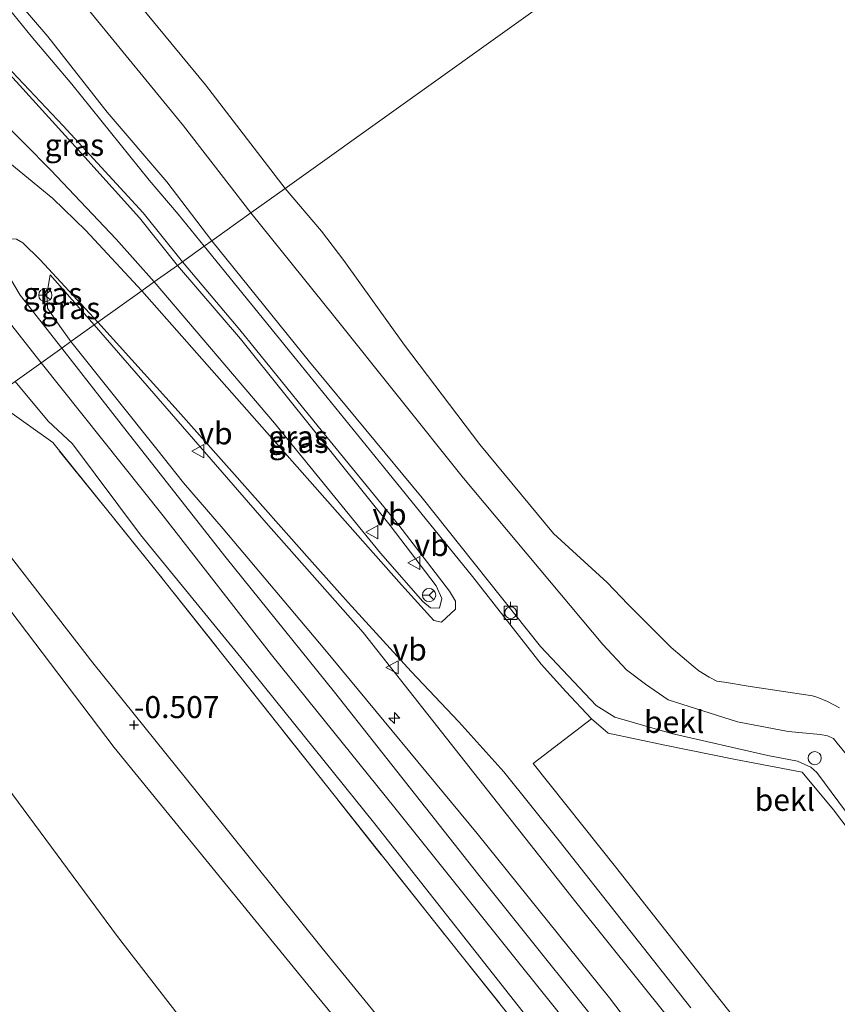
# Model space of a CAD drawing. Units: metres. Extents: x 168102 to 180001, y 512498 to 518753.
# Drawn here: x 172139 to 172231, y 513246 to 513357 of the extents above; entities that cross this region are included whole.
import ezdxf
from ezdxf.enums import TextEntityAlignment as Align

# ---------------------------------------------------------------- set-up
doc = ezdxf.new("R2010")
doc.units = ezdxf.units.M
doc.linetypes.add('IE-TERREINAFSCHEIDING', pattern=[10, 8, -2])
doc.layers.get('0').update_dxf_attribs({"lineweight": 25})
for name, color, linetype, lineweight in [('B-ME-AL-OVERIG-S-B1', 7, 'Continuous', 18), ('B-ME-GW-HOOGTEPUNT-S-B1', 10, 'Continuous', 25), ('B-ME-GW-KRUINLIJN-L-B1', 93, 'Continuous', 18), ('B-ME-GW-TEENLIJN-L-B1', 93, 'Continuous', 18), ('B-ME-IE-GRASLAND-GV-B6', 93, 'Continuous', 18), ('B-ME-IE-HULPGEOMETRIE-L-B1', 53, 'Continuous', 18), ('B-ME-IE-INRICHTINGSELEMENT-S-B1', 253, 'Continuous', 18), ('B-ME-IE-TERREINAFSCHEIDING-RASTERHEKWERK-L-B1', 8, 'IE-TERREINAFSCHEIDING', 18), ('B-ME-OB-BEKLEDING-GV-B6', 253, 'Continuous', 18), ('B-ME-OB-WATERLIJN-L-B1', 133, 'OB-WATERLIJN', 18), ('B-ME-OG-WATER-GV-B6', 153, 'Continuous', 18), ('B-ME-VH-VERH_SOORT-BITUMEN-GV-B6', 8, 'IE-TERREINAFSCHEIDING-NATUURLIJK-HOUTWAL', 18), ('B-ME-VH-VERH_SOORT-GV-B6', 8, 'Continuous', 18), ('B-ME-VV-BOLDER-S-B1', 213, 'Continuous', 18), ('B-ME-VW-MEUBILAIR_WEGMEUBILAIR-RONA-S-B1', 8, 'Continuous', 18), ('B-ME-VW-MEUBILAIR_WEGMEUBILAIR-VERKEERSBORD-S-B1', 8, 'Continuous', 18)]:
    doc.layers.add(name, color=color, linetype=linetype, lineweight=lineweight)
doc.styles.add('NLCS-ISO', font='NLCS-ISO.TTF')
doc.linetypes.add('IE-TERREINAFSCHEIDING-NATUURLIJK-HOUTWAL', pattern='A,7,-1.5,[67,NLCS.SHX,S=0.75,R=45,X=0,Y=0],-1.5,7,-1.5,[70,NLCS.SHX,S=0.75,R=0,X=0,Y=0],-1.5', length=20)
doc.linetypes.add('OB-WATERLIJN', pattern='A,10,[32,NLCS.SHX,S=2,R=0,X=0,Y=0],-12', length=22)

# ---------------------------------------------------------------- blocks, each defined once
blk = doc.blocks.new('dtb')
blk.add_circle((0, 0), 0.75)
blk = doc.blocks.new('bolder')
for p, q in [((-0.75, 0), (-1.25, 0)), ((-0.75, 0.75), (-0.75, -0.75)), ((0.75, 0.75), (-0.75, 0.75)), ((0.75, -0.75), (0.75, 0.75)), ((0.75, 0), (1.25, 0)), ((-0.75, -0.75), (0.75, -0.75))]:
    blk.add_line(p, q)
blk.add_circle((0, 0), 0.673)
blk = doc.blocks.new('verkeersbord')
for p, q in [((0, 0.75), (-0.75, -0.625)), ((0.75, -0.625), (0, 0.75)), ((-0.75, -0.625), (0.75, -0.625))]:
    blk.add_line(p, q)
blk = doc.blocks.new('wegwijzer')
for q in [(-0.53, -0.53), (0, 0.75), (0.53, -0.53)]:
    blk.add_line((0, 0), q)
blk.add_circle((0, 0), 0.75)
blk = doc.blocks.new('hecto')
for p, q in [((0, 0.625), (-0.625, 0)), ((0, -0.625), (0, 0.625)), ((-0.625, 0), (0.625, 0)), ((0.625, 0), (0, -0.625))]:
    blk.add_line(p, q)
blk = doc.blocks.new('hoogtepunt')
for p, q in [((-0.5, 0), (0.5, 0)), ((0, 0.5), (0, -0.5))]:
    blk.add_line(p, q)

msp = doc.modelspace()

# ---------------------------------------------------------------- linework, layer by layer
at = {"layer": 'B-ME-GW-KRUINLIJN-L-B1'}
for points in [[(172107.5557, 513471.3784, 1.604), (172106.2857, 513464.598, 1.6542), (172104.8943, 513457.255, 1.6728), (172104.4785, 513452.8522, 1.6914), (172104.0412, 513446.6373, 1.6737), (172103.8192, 513438.7591, 1.6536), (172104.6665, 513429.0987, 1.6341), (172106.0917, 513418.8823, 1.5941), (172107.9475, 513409.8612, 1.6223), (172109.7618, 513403.7715, 1.6062), (172113.405, 513395.0656, 1.5987), (172116.3297, 513388.8487, 1.6781), (172119.8279, 513383.0989, 1.6334), (172124.6912, 513376.7538, 1.6062), (172130.1801, 513369.2226, 1.5888), (172136.5369, 513361.806, 1.5665), (172141.9017, 513355.5446, 1.6136), (172148.6295, 513346.9746, 1.6136), (172155.4141, 513339.0744, 1.6037), (172160.5038, 513332.3677, 1.6318)], [(172085.0886, 513452.2394, 5.3536), (172085.9264, 513440.2809, 5.122), (172088.0471, 513426.1569, 4.7152), (172091.359, 513411.6813, 4.2639), (172093.8405, 513403.8314, 4.1498), (172100.4237, 513390.1254, 3.7679), (172107.8351, 513377.2907, 3.5248), (172111.3661, 513372.6695, 3.4604), (172119.9332, 513362.7931, 3.2768), (172130.2239, 513352.5011, 3.1082), (172142.221, 513340.3669, 3.1925), (172149.6453, 513332.5463, 3.1925), (172153.966, 513327.692, 2.883)], [(172141.1192, 513318.5064, 3.6784), (172125.918, 513337.817, 3.791), (172111.1568, 513358.6311, 3.956), (172102.3908, 513372.8803, 4.18), (172094.4412, 513387.7322, 4.45), (172088.8742, 513400.9083, 4.715), (172085.1238, 513413.2153, 4.934), (172082.8976, 513422.6538, 5.155), (172081.029, 513435.0704, 5.449), (172080.0742, 513444.7091, 5.676), (172079.9261, 513446.114, 5.6819), (172079.87, 513447.8095, 5.6318)], [(172160.5038, 513332.3677, 1.6318), (172171.6041, 513318.609, 1.5849), (172184.3924, 513303.1745, 1.5319), (172197.7874, 513286.2841, 1.5849), (172204.1148, 513279.5918, 1.5514), (172206.2547, 513278.2552, 1.5263), (172212.6644, 513276.4052, 1.5375), (172223.6019, 513273.9209, 1.4873), (172226.9681, 513273.2663, 1.2306), (172228.4867, 513272.6051, 1.2334), (172229.1845, 513271.9925, 1.2194), (172236.5479, 513262.0313, 1.3729), (172245.7636, 513251.0793, 1.4119), (172253.5312, 513241.0991, 1.3673)], [(172144.5015, 513320.9246, 3.619), (172143.2592, 513322.6877, 3.6736), (172141.8533, 513324.7183, 3.6166), (172141.7842, 513326.2554, 3.5273), (172142.1371, 513328.5162, 3.4033)], [(172153.966, 513327.692, 2.883), (172167.608, 513311.671, 2.409), (172179.629, 513296.906, 2.164), (172184.433, 513291.389, 2.003), (172185.332, 513290.694, 1.919), (172186.337, 513290.663, 1.821)], [(172144.5015, 513320.9246, 3.619), (172154.2483, 513308.7158, 3.5636), (172157.2948, 513304.8913, 3.4545), (172161.7908, 513299.6567, 3.4954), (172173.3232, 513285.9688, 3.4068), (172190.6251, 513265.0734, 3.3829), (172205.6279, 513246.4133, 3.4136), (172219.2997, 513228.4106, 3.5022), (172234.1332, 513209.9629, 3.4681), (172249.5086, 513191.7334, 3.3829), (172263.7124, 513173.5373, 3.2908), (172270.4043, 513164.7181, 3.3965), (172283.0682, 513148.4492, 3.3351), (172299.1477, 513127.6478, 3.3658), (172307.0594, 513117.2265, 3.4715), (172319.6794, 513101.3488, 3.4954), (172322.9163, 513097.2407, 3.5022), (172325.5469, 513096.5576, 3.342)], [(172385.25, 513010.997, 3.6725), (172376.3171, 513022.554, 3.5944), (172365.9964, 513035.5297, 3.6023), (172354.7201, 513049.538, 3.5934), (172346.6775, 513059.8536, 3.633), (172337.2324, 513072.0061, 3.62), (172327.614, 513084.0463, 3.5221), (172316.8817, 513097.3496, 3.5492), (172304.7904, 513112.3213, 3.5241), (172292.4614, 513128.1775, 3.5657), (172282.1697, 513141.095, 3.5274), (172272.0551, 513153.9027, 3.6132), (172262.8462, 513165.1962, 3.6768), (172247.4515, 513184.5669, 3.6142), (172235.4383, 513199.9141, 3.5463), (172220.1342, 513219.3045, 3.5147), (172207.841, 513234.8081, 3.559), (172195.3335, 513250.3708, 3.5507), (172181.2901, 513267.976, 3.5477), (172167.2784, 513285.3615, 3.5546), (172154.9806, 513301.1466, 3.6527), (172141.1192, 513318.5064, 3.6784)], [(172357.169, 512988.048, -0.55), (172340.991, 513008.667, -0.396), (172321.254, 513032.937, -0.494), (172318.242, 513037.475, -0.529), (172316.891, 513040.489, -0.48), (172316.695, 513042.312, -0.48), (172317.139, 513051.451, -0.466), (172317.047, 513063.189, -0.438), (172315.656, 513067.613, -0.382), (172311.456, 513073.221, -0.431), (172301.078, 513085.47, -0.438), (172284.366, 513106.998, -0.438), (172269.168, 513125.668, -0.417), (172249.394, 513150.318, -0.228), (172231.283, 513172.943, -0.438), (172209.7, 513200.383, -0.473), (172192.643, 513222.118, -0.424), (172171.737, 513247.473, -0.606), (172149.411, 513274.819, -0.788), (172132.198, 513297.5, -0.746), (172124.778, 513306.821, -0.653)]]:
    msp.add_polyline3d(points, dxfattribs=at)
at = {"layer": 'B-ME-GW-TEENLIJN-L-B1'}
msp.add_line((172142.1371, 513328.5162, 3.4033), (172147.1478, 513322.8164, 3.2024), dxfattribs=at)
for points in [[(172099.539, 513464.513, 2.018), (172097.9894, 513451.4728, 1.9833), (172097.5974, 513444.7514, 1.9008), (172097.7081, 513438.0362, 1.9138), (172098.2366, 513428.3447, 1.9225), (172099.2584, 513419.6047, 1.9355), (172101.5737, 513408.8399, 1.9659), (172103.7681, 513401.1474, 1.9876), (172106.5235, 513394.2691, 1.9703), (172110.8501, 513385.4409, 1.9963), (172113.6344, 513380.6971, 1.9138), (172117.0227, 513375.9448, 1.9095), (172121.6271, 513369.8779, 1.8835), (172127.7718, 513362.394, 1.8233), (172132.6506, 513356.9322, 1.8903), (172136.3938, 513352.4846, 1.9151), (172146.1053, 513341.8633, 1.9049), (172152.3013, 513334.9628, 1.9049), (172156.592, 513329.57, 1.8131)], [(172164.923, 513335.528, -0.168), (172157.298, 513345.417, 0.027), (172146.522, 513358.597, 0.013), (172131.978, 513375.555, 0.132), (172128.544, 513380.749, 0.125), (172125.243, 513386.755, 0.111), (172122.871, 513392.431, 0.027), (172121.063, 513397.506, 0.034), (172120.517, 513399.261, 0.042), (172121.5502, 513402.9221, -0.4)], [(172164.923, 513335.528, -0.168), (172174.311, 513323.894, -0.279), (172189.067, 513305.427, -0.167), (172204.896, 513286.519, -0.153), (172207.573, 513283.654, -0.097), (172209.717, 513282.032, -0.125), (172212.283, 513280.253, -0.069), (172220.171, 513277.75, -0.16), (172225.896, 513276.638, -0.104), (172229.585, 513276.321, -0.139), (172230.3951, 513276.1587, -0.1124), (172231.0448, 513275.8382, -0.09), (172231.4921, 513275.3373, -0.0859), (172237.01, 513268.608, -0.034), (172245.108, 513258.156, 0.05), (172258.322, 513241.575, 0.0949)], [(172186.337, 513290.663, 1.821), (172186.591, 513291.757, 1.695), (172185.957, 513293.183, 1.674), (172180.748, 513300.036, 1.674), (172168.776, 513314.945, 1.709), (172163.743, 513321.216, 1.709), (172156.592, 513329.57, 1.8131)], [(172147.1478, 513322.8164, 3.2024), (172157.1808, 513311.2858, 2.9731), (172166.6662, 513300.3422, 2.6804), (172177.6692, 513287.8683, 2.43), (172201.8057, 513257.2716, 2.3903), (172222.6184, 513231.2897, 2.3903), (172236.5776, 513213.4516, 2.3903), (172249.6753, 513196.6679, 2.4377), (172263.9961, 513178.4578, 2.3797), (172278.0876, 513160.8954, 2.3165), (172288.4092, 513147.6557, 2.2164), (172297.9463, 513135.8653, 2.1953), (172306.0813, 513124.6362, 2.5431), (172318.0049, 513107.1081, 3.0438), (172325.5469, 513096.5576, 3.342)], [(172127.91, 513309.06, -0.291), (172132.034, 513303.734, -0.291), (172147, 513284.43, -0.445), (172159.976, 513268.304, -0.361), (172173.036, 513252.039, -0.249), (172187.829, 513233.912, -0.123)], [(172348.855, 512981.254, -3.141), (172329.092, 513006.249, -3.036), (172313.173, 513026.122, -3.106), (172307.392, 513034.325, -3.106), (172304.732, 513038.223, -3.162), (172303.821, 513042.407, -3.276), (172303.092, 513049.089, -3.087), (172304.69, 513057.235, -2.905), (172303.971, 513061.242, -2.835), (172300.797, 513067.48, -2.807), (172292.155, 513077.05, -2.947), (172272.685, 513100.396, -2.912), (172238.492, 513141.641, -2.968), (172213.238, 513173.593, -2.947), (172176.149, 513219.314, -2.926), (172149.802, 513253.369, -2.884), (172115.279, 513300.028, -2.59)]]:
    msp.add_polyline3d(points, dxfattribs=at)
at = {"layer": 'B-ME-IE-GRASLAND-GV-B6'}
for points in [[(172156.592, 513329.57, 1.8131), (172153.966, 513327.692, 2.883), (172149.6453, 513332.5463, 3.1925), (172142.221, 513340.3669, 3.1925), (172130.2239, 513352.5011, 3.1082), (172119.9332, 513362.7931, 3.2768), (172111.3661, 513372.6695, 3.4604), (172107.8351, 513377.2907, 3.5248), (172100.4237, 513390.1254, 3.7679), (172093.8405, 513403.8314, 4.1498), (172091.359, 513411.6813, 4.2639), (172088.0471, 513426.1569, 4.7152)], [(172099.2584, 513419.6047, 1.9355), (172101.5737, 513408.8399, 1.9659), (172103.7681, 513401.1474, 1.9876), (172106.5235, 513394.2691, 1.9703), (172110.8501, 513385.4409, 1.9963), (172113.6344, 513380.6971, 1.9138), (172117.0227, 513375.9448, 1.9095), (172121.6271, 513369.8779, 1.8835), (172127.7718, 513362.394, 1.8233), (172132.6506, 513356.9322, 1.8903), (172136.3938, 513352.4846, 1.9151), (172146.1053, 513341.8633, 1.9049), (172152.3013, 513334.9628, 1.9049), (172156.592, 513329.57, 1.8131)], [(172119.9332, 513362.7931, 3.2768), (172130.2239, 513352.5011, 3.1082), (172142.221, 513340.3669, 3.1925), (172149.6453, 513332.5463, 3.1925), (172153.966, 513327.692, 2.883), (172152.5606, 513326.6875, 3.0629), (172146.2203, 513333.5194, 3.2501), (172142.4585, 513337.1683, 3.3356), (172138.6542, 513340.3149, 3.4026), (172129.2297, 513348.0134, 3.5179), (172124.7483, 513351.9006, 3.5551), (172119.3202, 513357.0662, 3.6183), (172112.7701, 513364.8809, 3.7002)], [(172156.592, 513329.57, 1.8131), (172152.3013, 513334.9628, 1.9049), (172146.1053, 513341.8633, 1.9049), (172136.3938, 513352.4846, 1.9151), (172132.6506, 513356.9322, 1.8903), (172135.8647, 513353.611, 1.8828), (172143.6185, 513345.4282, 1.8853), (172152.7046, 513335.5215, 1.8456), (172157.1597, 513329.9768, 1.8101), (172156.592, 513329.57, 1.8131)], [(172147.1478, 513322.8164, 3.2024), (172142.1371, 513328.5162, 3.4033), (172141.7842, 513326.2554, 3.5273), (172141.8533, 513324.7183, 3.6166), (172143.2592, 513322.6877, 3.6736), (172144.5015, 513320.9246, 3.619), (172143.4654, 513320.1842, 3.6355), (172138.7669, 513326.1844, 3.6355), (172137.6569, 513328.0551, 3.6151), (172137.2887, 513329.6485, 3.5707), (172137.276, 513331.9734, 3.5298), (172137.4155, 513332.3559, 3.5205), (172137.6688, 513332.5416, 3.5094), (172137.9942, 513332.5846, 3.5019), (172138.3274, 513332.5632, 3.4982), (172139.071, 513332.115, 3.4824), (172141.0159, 513330.1949, 3.426), (172147.5812, 513323.1264, 3.1599), (172147.1478, 513322.8164, 3.2024)], [(172186.337, 513290.663, 1.821), (172186.591, 513291.757, 1.695), (172185.957, 513293.183, 1.674), (172180.748, 513300.036, 1.674), (172168.776, 513314.945, 1.709), (172163.743, 513321.216, 1.709), (172156.592, 513329.57, 1.8131), (172157.1597, 513329.9768, 1.8101), (172163.6642, 513322.2374, 1.7294), (172172.5605, 513311.2916, 1.7325), (172181.7154, 513300.0719, 1.6736), (172187.4915, 513292.5745, 1.6793), (172188.1755, 513291.4557, 1.6938), (172188.1593, 513290.5503, 1.737), (172186.5689, 513289.075, 1.8234), (172185.6973, 513289.2555, 1.8954), (172182.017, 513293.2814, 2.1258), (172176.7579, 513299.2528, 2.3418), (172165.5919, 513311.8747, 2.6993), (172152.5606, 513326.6875, 3.0629), (172153.966, 513327.692, 2.883), (172167.608, 513311.671, 2.409), (172179.629, 513296.906, 2.164), (172184.433, 513291.389, 2.003), (172185.332, 513290.694, 1.919), (172186.337, 513290.663, 1.821)], [(172186.337, 513290.663, 1.821), (172185.332, 513290.694, 1.919), (172184.433, 513291.389, 2.003), (172179.629, 513296.906, 2.164), (172167.608, 513311.671, 2.409), (172153.966, 513327.692, 2.883), (172156.592, 513329.57, 1.8131), (172163.743, 513321.216, 1.709), (172168.776, 513314.945, 1.709), (172180.748, 513300.036, 1.674), (172185.957, 513293.183, 1.674), (172186.591, 513291.757, 1.695), (172186.337, 513290.663, 1.821)], [(172147.1478, 513322.8164, 3.2024), (172144.5015, 513320.9246, 3.619), (172143.2592, 513322.6877, 3.6736), (172141.8533, 513324.7183, 3.6166), (172141.7842, 513326.2554, 3.5273), (172142.1371, 513328.5162, 3.4033), (172147.1478, 513322.8164, 3.2024)], [(172219.2997, 513228.4106, 3.5022), (172205.6279, 513246.4133, 3.4136), (172190.6251, 513265.0734, 3.3829), (172173.3232, 513285.9688, 3.4068), (172161.7908, 513299.6567, 3.4954), (172157.2948, 513304.8913, 3.4545), (172154.2483, 513308.7158, 3.5636), (172144.5015, 513320.9246, 3.619), (172147.1478, 513322.8164, 3.2024)], [(172222.6184, 513231.2897, 2.3903), (172201.8057, 513257.2716, 2.3903), (172177.6692, 513287.8683, 2.43), (172166.6662, 513300.3422, 2.6804), (172157.1808, 513311.2858, 2.9731), (172147.1478, 513322.8164, 3.2024), (172147.5812, 513323.1264, 3.1599), (172156.6841, 513313.0116, 2.917), (172163.0623, 513305.8432, 2.7719), (172171.5877, 513296.2133, 2.4929), (172175.9714, 513291.2914, 2.3032), (172183.1094, 513283.4639, 2.0409), (172188.5263, 513277.7583, 1.9377), (172193.6576, 513272.059, 1.9628), (172199.937, 513264.2215, 1.946), (172207.3901, 513254.7686, 1.9209), (172214.8654, 513245.2731, 1.9265)], [(172147.1478, 513322.8164, 3.2024), (172157.1808, 513311.2858, 2.9731), (172166.6662, 513300.3422, 2.6804), (172177.6692, 513287.8683, 2.43), (172201.8057, 513257.2716, 2.3903), (172222.6184, 513231.2897, 2.3903)], [(172208.4336, 513238.2957, 3.5593), (172190.6768, 513260.4938, 3.5667), (172174.417, 513281.1147, 3.5295), (172162.1304, 513296.3556, 3.6597), (172151.1672, 513310.345, 3.6337), (172143.4654, 513320.1842, 3.6355), (172144.5015, 513320.9246, 3.619), (172154.2483, 513308.7158, 3.5636), (172157.2948, 513304.8913, 3.4545), (172161.7908, 513299.6567, 3.4954), (172173.3232, 513285.9688, 3.4068), (172190.6251, 513265.0734, 3.3829), (172205.6279, 513246.4133, 3.4136), (172219.2997, 513228.4106, 3.5022)], [(172205.5891, 513230.125, 3.332), (172185.9585, 513254.8229, 3.353), (172173.501, 513270.5035, 3.339), (172154.5003, 513294.5245, 3.36), (172142.4458, 513309.4549, 3.3675), (172136.3853, 513313.7724, 3.0504), (172135.657, 513314.5997, 3.0337), (172138.1734, 513316.3997, 3.5681)], [(172138.1734, 513316.3997, 3.5681), (172141.9198, 513311.8914, 3.5912), (172144.6941, 513309.3118, 3.6172), (172152.4198, 513298.9802, 3.5782), (172164.1282, 513284.6216, 3.5298), (172179.0173, 513266.1567, 3.4814), (172197.637, 513242.4688, 3.4331)], [(172127.91, 513309.06, -0.291), (172135.657, 513314.5997, 3.0337), (172136.3853, 513313.7724, 3.0504), (172142.4458, 513309.4549, 3.3675), (172154.5003, 513294.5245, 3.36), (172173.501, 513270.5035, 3.339), (172185.9585, 513254.8229, 3.353), (172205.5891, 513230.125, 3.332)], [(172124.778, 513306.821, -0.653), (172127.91, 513309.06, -0.291), (172132.034, 513303.734, -0.291), (172147, 513284.43, -0.445), (172159.976, 513268.304, -0.361), (172173.036, 513252.039, -0.249), (172187.829, 513233.912, -0.123)], [(172187.829, 513233.912, -0.123), (172173.036, 513252.039, -0.249), (172159.976, 513268.304, -0.361), (172147, 513284.43, -0.445), (172132.034, 513303.734, -0.291), (172127.91, 513309.06, -0.291)], [(172176.149, 513219.314, -2.926), (172149.802, 513253.369, -2.884), (172115.279, 513300.028, -2.59), (172124.778, 513306.821, -0.653), (172132.198, 513297.5, -0.746), (172149.411, 513274.819, -0.788), (172171.737, 513247.473, -0.606), (172192.643, 513222.118, -0.424)], [(172192.643, 513222.118, -0.424), (172171.737, 513247.473, -0.606), (172149.411, 513274.819, -0.788), (172132.198, 513297.5, -0.746), (172124.778, 513306.821, -0.653)], [(172137.153, 513245.576, -4.255), (172118.888, 513269.557, -4.339), (172102.869, 513291.153, -4.244), (172106.121, 513293.479, -3.941), (172109.683, 513296.026, -3.449), (172119.778, 513283.355, -3.43), (172123.703, 513279.457, -3.353), (172127.54, 513276.607, -3.15), (172126.014, 513279.545, -3.101), (172118.279, 513289.652, -3.003), (172112.112, 513297.763, -2.995), (172115.279, 513300.028, -2.59), (172149.802, 513253.369, -2.884), (172176.149, 513219.314, -2.926)]]:
    msp.add_polyline3d(points, dxfattribs=at)
at = {"layer": 'B-ME-IE-HULPGEOMETRIE-L-B1'}
msp.add_polyline3d([(172138.1734, 513316.3997, 3.5681), (172143.4654, 513320.1842, 3.6355), (172144.5015, 513320.9246, 3.619), (172147.1478, 513322.8164, 3.2024), (172147.5812, 513323.1264, 3.1599), (172152.5606, 513326.6875, 3.0629), (172153.966, 513327.692, 2.883), (172156.592, 513329.57, 1.8131), (172157.1597, 513329.9768, 1.8101), (172159.6271, 513331.7411, 1.7294), (172160.5038, 513332.3677, 1.6318), (172164.923, 513335.528, -0.168), (172168.815, 513338.311, -0.4), (172275.708, 513414.749, -0.4)], dxfattribs=at)
at = {"layer": 'B-ME-IE-TERREINAFSCHEIDING-RASTERHEKWERK-L-B1'}
msp.add_polyline3d([(172367.297, 512996.325, 2.895), (172356.526, 513009.961, 3.073), (172339.3973, 513031.7772, 3.059), (172331.7343, 513041.6699, 3.059), (172332.1081, 513047.3093, 3.164), (172333.6259, 513068.5984, 3.5642), (172326.8936, 513077.1457, 3.374), (172304.682, 513105.186, 3.339), (172282.0079, 513133.8654, 3.353), (172259.1393, 513162.5984, 3.437), (172240.4639, 513186.2839, 3.388), (172225.0917, 513205.5451, 3.451), (172205.5891, 513230.125, 3.332), (172185.9585, 513254.8229, 3.353), (172173.501, 513270.5035, 3.339), (172154.5003, 513294.5245, 3.36), (172142.4458, 513309.4549, 3.3675), (172136.3853, 513313.7724, 3.0504), (172135.657, 513314.5997, 3.0337)], dxfattribs=at)
at = {"layer": 'B-ME-OB-BEKLEDING-GV-B6'}
for points in [[(172124.0427, 513382.9299, 0.7478), (172125.243, 513386.755, 0.111), (172128.544, 513380.749, 0.125), (172131.978, 513375.555, 0.132), (172146.522, 513358.597, 0.013), (172157.298, 513345.417, 0.027), (172164.923, 513335.528, -0.168), (172160.5038, 513332.3677, 1.6318), (172155.4141, 513339.0744, 1.6037), (172148.6295, 513346.9746, 1.6136), (172141.9017, 513355.5446, 1.6136), (172136.5369, 513361.806, 1.5665), (172130.1801, 513369.2226, 1.5888), (172124.6912, 513376.7538, 1.6062), (172119.8279, 513383.0989, 1.6334), (172116.3297, 513388.8487, 1.6781), (172113.405, 513395.0656, 1.5987), (172109.7618, 513403.7715, 1.6062), (172107.9475, 513409.8612, 1.6223), (172106.0917, 513418.8823, 1.5941)], [(172136.5369, 513361.806, 1.5665), (172141.9017, 513355.5446, 1.6136), (172148.6295, 513346.9746, 1.6136), (172155.4141, 513339.0744, 1.6037), (172160.5038, 513332.3677, 1.6318), (172159.6271, 513331.7411, 1.7294), (172156.696, 513335.3768, 1.737), (172153.393, 513339.2683, 1.7305), (172148.9924, 513344.7121, 1.7088), (172144.6028, 513350.1363, 1.6914), (172140.01, 513355.6002, 1.6675), (172137.5465, 513358.6403, 1.6719)], [(172150.4695, 513361.3737, -0.4), (172159.7905, 513350.0578, -0.4), (172168.815, 513338.311, -0.4), (172164.923, 513335.528, -0.168)], [(172164.923, 513335.528, -0.168), (172157.298, 513345.417, 0.027), (172146.522, 513358.597, 0.013)], [(172231.4921, 513275.3373, -0.0859), (172231.0448, 513275.8382, -0.09), (172230.3951, 513276.1587, -0.1124), (172229.585, 513276.321, -0.139), (172225.896, 513276.638, -0.104), (172220.171, 513277.75, -0.16), (172212.283, 513280.253, -0.069), (172209.717, 513282.032, -0.125), (172207.573, 513283.654, -0.097), (172204.896, 513286.519, -0.153), (172189.067, 513305.427, -0.167), (172174.311, 513323.894, -0.279), (172164.923, 513335.528, -0.168), (172168.815, 513338.311, -0.4), (172172.937, 513333.4743, -0.4), (172175.4874, 513330.1453, -0.4), (172182.364, 513320.497, -0.4), (172190.92, 513309.243, -0.4), (172199.275, 513299.12, -0.4), (172205.37, 513293.575, -0.4), (172207.7019, 513291.1091, -0.4), (172212.6329, 513286.1982, -0.4), (172215.1371, 513284.0469, -0.4), (172215.776, 513283.5433, -0.4), (172216.9557, 513282.8079, -0.4), (172217.8259, 513282.3751, -0.4), (172218.6719, 513282.2432, -0.4), (172221.3554, 513281.7963, -0.4), (172222.615, 513281.6189, -0.4), (172228.6808, 513280.6778, -0.4), (172229.2855, 513280.508, -0.4), (172230.3834, 513280.0536, -0.4), (172231.7392, 513279.319, -0.4)], [(172236.5479, 513262.0313, 1.3729), (172229.1845, 513271.9925, 1.2194), (172228.4867, 513272.6051, 1.2334), (172226.9681, 513273.2663, 1.2306), (172223.6019, 513273.9209, 1.4873), (172212.6644, 513276.4052, 1.5375), (172206.2547, 513278.2552, 1.5263), (172204.1148, 513279.5918, 1.5514), (172197.7874, 513286.2841, 1.5849), (172184.3924, 513303.1745, 1.5319), (172171.6041, 513318.609, 1.5849), (172160.5038, 513332.3677, 1.6318), (172164.923, 513335.528, -0.168), (172174.311, 513323.894, -0.279), (172189.067, 513305.427, -0.167), (172204.896, 513286.519, -0.153), (172207.573, 513283.654, -0.097), (172209.717, 513282.032, -0.125), (172212.283, 513280.253, -0.069), (172220.171, 513277.75, -0.16), (172225.896, 513276.638, -0.104), (172229.585, 513276.321, -0.139), (172230.3951, 513276.1587, -0.1124), (172231.0448, 513275.8382, -0.09), (172231.4921, 513275.3373, -0.0859)], [(172237.6938, 513259.0251, 1.3691), (172231.0582, 513267.7406, 1.4249), (172227.5149, 513272.0228, 1.4454), (172219.9289, 513273.4515, 1.4649), (172211.918, 513275.0934, 1.5989), (172205.475, 513276.4727, 1.6379), (172203.6104, 513278.065, 1.686), (172200.6869, 513281.1887, 1.6674), (172197.8644, 513284.3034, 1.6333), (172190.0709, 513294.2291, 1.5806), (172180.4657, 513306.0863, 1.6333), (172170.1387, 513318.8255, 1.6664), (172159.6271, 513331.7411, 1.7294), (172160.5038, 513332.3677, 1.6318), (172171.6041, 513318.609, 1.5849), (172184.3924, 513303.1745, 1.5319), (172197.7874, 513286.2841, 1.5849), (172204.1148, 513279.5918, 1.5514), (172206.2547, 513278.2552, 1.5263), (172212.6644, 513276.4052, 1.5375), (172223.6019, 513273.9209, 1.4873), (172226.9681, 513273.2663, 1.2306), (172228.4867, 513272.6051, 1.2334), (172229.1845, 513271.9925, 1.2194), (172236.5479, 513262.0313, 1.3729)]]:
    msp.add_polyline3d(points, dxfattribs=at)
at = {"layer": 'B-ME-OB-WATERLIJN-L-B1'}
for points in [[(172168.815, 513338.311, -0.4), (172159.7905, 513350.0578, -0.4), (172150.4695, 513361.3737, -0.4), (172145.5511, 513366.6322, -0.4), (172142.3252, 513369.822, -0.4), (172140.3359, 513371.3016, -0.4), (172138.3322, 513372.0158, -0.4), (172136.6224, 513373.3735, -0.4), (172133.9285, 513377.8748, -0.4), (172132.6905, 513380.65, -0.4), (172130.7703, 513383.4168, -0.4), (172127.6851, 513388.0887, -0.4), (172126.4071, 513391.1076, -0.4), (172124.453, 513396.6035, -0.4), (172121.5502, 513402.9221, -0.4), (172120.2516, 513408.6881, -0.4), (172120.0784, 513414.4025, -0.4)], [(172168.815, 513338.311, -0.4), (172172.937, 513333.4743, -0.4), (172175.4874, 513330.1453, -0.4), (172182.364, 513320.497, -0.4), (172190.92, 513309.243, -0.4), (172199.275, 513299.12, -0.4), (172205.37, 513293.575, -0.4), (172207.7019, 513291.1091, -0.4), (172212.6329, 513286.1982, -0.4), (172215.1371, 513284.0469, -0.4), (172215.776, 513283.5433, -0.4), (172216.9557, 513282.8079, -0.4), (172217.8259, 513282.3751, -0.4), (172218.6719, 513282.2432, -0.4), (172221.3554, 513281.7963, -0.4), (172222.615, 513281.6189, -0.4), (172228.6808, 513280.6778, -0.4), (172229.2855, 513280.508, -0.4), (172230.3834, 513280.0536, -0.4), (172231.7392, 513279.319, -0.4)]]:
    msp.add_polyline3d(points, dxfattribs=at)
at = {"layer": 'B-ME-OG-WATER-GV-B6'}
for points in [[(172275.708, 513414.749, -0.4), (172168.815, 513338.311, -0.4), (172159.7905, 513350.0578, -0.4), (172150.4695, 513361.3737, -0.4), (172145.5511, 513366.6322, -0.4), (172142.3252, 513369.822, -0.4), (172140.3359, 513371.3016, -0.4), (172138.3322, 513372.0158, -0.4), (172136.6224, 513373.3735, -0.4), (172133.9285, 513377.8748, -0.4), (172132.6905, 513380.65, -0.4), (172130.7703, 513383.4168, -0.4), (172127.6851, 513388.0887, -0.4), (172126.4071, 513391.1076, -0.4), (172124.453, 513396.6035, -0.4), (172121.5502, 513402.9221, -0.4), (172120.2516, 513408.6881, -0.4), (172120.0784, 513414.4025, -0.4)], [(172231.7392, 513279.319, -0.4), (172230.3834, 513280.0536, -0.4), (172229.2855, 513280.508, -0.4), (172228.6808, 513280.6778, -0.4), (172222.615, 513281.6189, -0.4), (172221.3554, 513281.7963, -0.4), (172218.6719, 513282.2432, -0.4), (172217.8259, 513282.3751, -0.4), (172216.9557, 513282.8079, -0.4), (172215.776, 513283.5433, -0.4), (172215.1371, 513284.0469, -0.4), (172212.6329, 513286.1982, -0.4), (172207.7019, 513291.1091, -0.4), (172205.37, 513293.575, -0.4), (172199.275, 513299.12, -0.4), (172190.92, 513309.243, -0.4), (172182.364, 513320.497, -0.4), (172175.4874, 513330.1453, -0.4), (172172.937, 513333.4743, -0.4), (172168.815, 513338.311, -0.4), (172275.708, 513414.749, -0.4)]]:
    msp.add_polyline3d(points, dxfattribs=at)
at = {"layer": 'B-ME-VH-VERH_SOORT-BITUMEN-GV-B6'}
for points in [[(172157.1597, 513329.9768, 1.8101), (172152.7046, 513335.5215, 1.8456), (172143.6185, 513345.4282, 1.8853), (172135.8647, 513353.611, 1.8828), (172132.6506, 513356.9322, 1.8903), (172127.7718, 513362.394, 1.8233), (172121.6271, 513369.8779, 1.8835), (172117.0227, 513375.9448, 1.9095), (172113.6344, 513380.6971, 1.9138), (172110.8501, 513385.4409, 1.9963), (172106.5235, 513394.2691, 1.9703), (172103.7681, 513401.1474, 1.9876), (172101.5737, 513408.8399, 1.9659), (172099.2584, 513419.6047, 1.9355)], [(172104.6416, 513418.6394, 1.7289), (172106.5081, 513410.4842, 1.7289), (172107.6667, 513406.0925, 1.7441), (172109.2807, 513401.217, 1.7441), (172112.1571, 513394.5262, 1.7636), (172114.9739, 513388.5868, 1.7463), (172117.9561, 513383.3302, 1.7571), (172119.0754, 513381.5441, 1.7348), (172120.8076, 513379.2078, 1.7302), (172123.9503, 513375.201, 1.7116), (172126.512, 513371.8512, 1.7128), (172128.8858, 513369.0148, 1.6744), (172132.1067, 513365.1535, 1.6967), (172136.5513, 513359.9665, 1.6806), (172137.5465, 513358.6403, 1.6719), (172140.01, 513355.6002, 1.6675), (172144.6028, 513350.1363, 1.6914), (172148.9924, 513344.7121, 1.7088), (172153.393, 513339.2683, 1.7305), (172156.696, 513335.3768, 1.737), (172159.6271, 513331.7411, 1.7294), (172157.1597, 513329.9768, 1.8101)], [(172112.7701, 513364.8809, 3.7002), (172119.3202, 513357.0662, 3.6183), (172124.7483, 513351.9006, 3.5551), (172129.2297, 513348.0134, 3.5179), (172138.6542, 513340.3149, 3.4026), (172142.4585, 513337.1683, 3.3356), (172146.2203, 513333.5194, 3.2501), (172152.5606, 513326.6875, 3.0629), (172147.5812, 513323.1264, 3.1599), (172141.0159, 513330.1949, 3.426), (172139.071, 513332.115, 3.4824), (172138.3274, 513332.5632, 3.4982), (172137.9942, 513332.5846, 3.5019), (172137.6688, 513332.5416, 3.5094), (172137.4155, 513332.3559, 3.5205), (172137.276, 513331.9734, 3.5298), (172137.2887, 513329.6485, 3.5707), (172137.6569, 513328.0551, 3.6151), (172138.7669, 513326.1844, 3.6355), (172143.4654, 513320.1842, 3.6355), (172138.1734, 513316.3997, 3.5681)], [(172214.8654, 513245.2731, 1.9265), (172207.3901, 513254.7686, 1.9209), (172199.937, 513264.2215, 1.946), (172193.6576, 513272.059, 1.9628), (172188.5263, 513277.7583, 1.9377), (172183.1094, 513283.4639, 2.0409), (172175.9714, 513291.2914, 2.3032), (172171.5877, 513296.2133, 2.4929), (172163.0623, 513305.8432, 2.7719), (172156.6841, 513313.0116, 2.917), (172147.5812, 513323.1264, 3.1599), (172152.5606, 513326.6875, 3.0629), (172165.5919, 513311.8747, 2.6993), (172176.7579, 513299.2528, 2.3418), (172182.017, 513293.2814, 2.1258), (172185.6973, 513289.2555, 1.8954), (172186.5689, 513289.075, 1.8234), (172188.1593, 513290.5503, 1.737), (172188.1755, 513291.4557, 1.6938), (172187.4915, 513292.5745, 1.6793), (172181.7154, 513300.0719, 1.6736), (172172.5605, 513311.2916, 1.7325), (172163.6642, 513322.2374, 1.7294), (172157.1597, 513329.9768, 1.8101), (172159.6271, 513331.7411, 1.7294), (172170.1387, 513318.8255, 1.6664), (172180.4657, 513306.0863, 1.6333), (172190.0709, 513294.2291, 1.5806), (172197.8644, 513284.3034, 1.6333), (172200.6869, 513281.1887, 1.6674), (172203.6104, 513278.065, 1.686), (172196.9624, 513273.0018, 1.8534), (172206.3164, 513261.2752, 1.8658), (172217.5764, 513246.9176, 1.872), (172230.1503, 513231.0765, 1.872)], [(172197.637, 513242.4688, 3.4331), (172179.0173, 513266.1567, 3.4814), (172164.1282, 513284.6216, 3.5298), (172152.4198, 513298.9802, 3.5782), (172144.6941, 513309.3118, 3.6172), (172141.9198, 513311.8914, 3.5912), (172138.1734, 513316.3997, 3.5681), (172143.4654, 513320.1842, 3.6355)], [(172143.4654, 513320.1842, 3.6355), (172151.1672, 513310.345, 3.6337), (172162.1304, 513296.3556, 3.6597), (172174.417, 513281.1147, 3.5295), (172190.6768, 513260.4938, 3.5667), (172208.4336, 513238.2957, 3.5593)]]:
    msp.add_polyline3d(points, dxfattribs=at)
at = {"layer": 'B-ME-VH-VERH_SOORT-GV-B6'}
msp.add_polyline3d([(172230.1503, 513231.0765, 1.872), (172217.5764, 513246.9176, 1.872), (172206.3164, 513261.2752, 1.8658), (172196.9624, 513273.0018, 1.8534), (172203.6104, 513278.065, 1.686), (172205.475, 513276.4727, 1.6379), (172211.918, 513275.0934, 1.5989), (172219.9289, 513273.4515, 1.4649), (172227.5149, 513272.0228, 1.4454), (172231.0582, 513267.7406, 1.4249), (172237.6938, 513259.0251, 1.3691), (172246.3769, 513248.1383, 1.4435), (172254.63, 513237.6633, 1.4714)], dxfattribs=at)

# ---------------------------------------------------------------- block references
at = {"layer": 'B-ME-AL-OVERIG-S-B1', "rotation": 90}
msp.add_blockref('hecto', (172181.2323, 513278.171, 3.2152), dxfattribs=at)
at = {"layer": 'B-ME-GW-HOOGTEPUNT-S-B1', "rotation": 90}
msp.add_blockref('hoogtepunt', (172151.673, 513277.384, -0.5072), dxfattribs=at)
msp.add_blockref('hoogtepunt', (172151.673, 513277.384, -0.5072), dxfattribs=at)
at = {"layer": 'B-ME-IE-INRICHTINGSELEMENT-S-B1', "rotation": 90}
msp.add_blockref('dtb', (172228.9248, 513273.6254, 0.811), dxfattribs=at)
at = {"layer": 'B-ME-VV-BOLDER-S-B1', "rotation": 90}
msp.add_blockref('bolder', (172194.4165, 513290.1313, 1.5728), dxfattribs=at)
at = {"layer": 'B-ME-VW-MEUBILAIR_WEGMEUBILAIR-RONA-S-B1', "rotation": 90}
for p in [(172141.6058, 513326.1865, 3.4797), (172185.1578, 513292.1414, 1.8538)]:
    msp.add_blockref('wegwijzer', p, dxfattribs=at)
at = {"layer": 'B-ME-VW-MEUBILAIR_WEGMEUBILAIR-VERKEERSBORD-S-B1', "rotation": 90}
for p in [(172158.9778, 513308.4734, 2.9631), (172178.726, 513299.2849, 2.0527), (172183.4976, 513295.7838, 1.8295), (172181.015, 513283.925, 2.3578)]:
    msp.add_blockref('verkeersbord', p, dxfattribs=at)

# ---------------------------------------------------------------- texts
at = {"layer": 'B-ME-GW-HOOGTEPUNT-S-B1', "ltscale": 0.2, "style": 'NLCS-ISO'}
msp.add_text('-0.507', height=2.5, dxfattribs=at).set_placement((172151.673, 513277.384, -0.5072), align=Align.BOTTOM_LEFT)
msp.add_text('-0.507', height=2.5, dxfattribs=at).set_placement((172151.673, 513277.384, -0.5072), align=Align.BOTTOM_LEFT)
at = {"layer": 'B-ME-IE-GRASLAND-GV-B6', "ltscale": 0.2, "style": 'NLCS-ISO'}
for p in [(172144.9051, 513343.2511), (172142.4286, 513326.3844), (172144.466, 513324.7204), (172170.2785, 513310.1165), (172170.368, 513309.5259)]:
    msp.add_text('gras', height=2.5, dxfattribs=at).set_placement(p, align=Align.MIDDLE_CENTER)
at = {"layer": 'B-ME-OB-BEKLEDING-GV-B6', "ltscale": 0.2, "style": 'NLCS-ISO'}
for p in [(172212.9753, 513277.7296), (172225.5383, 513268.8825)]:
    msp.add_text('bekl', height=2.5, dxfattribs=at).set_placement(p, align=Align.MIDDLE_CENTER)
at = {"layer": 'B-ME-VW-MEUBILAIR_WEGMEUBILAIR-VERKEERSBORD-S-B1', "ltscale": 0.2, "style": 'NLCS-ISO'}
for p in [(172158.9778, 513308.4734, 2.9631), (172178.726, 513299.2849, 2.0527), (172183.4976, 513295.7838, 1.8295), (172181.015, 513283.925, 2.3578)]:
    msp.add_text('vb', height=2.5, dxfattribs=at).set_placement(p, align=Align.BOTTOM_LEFT)

doc.saveas('drawing.dxf')
